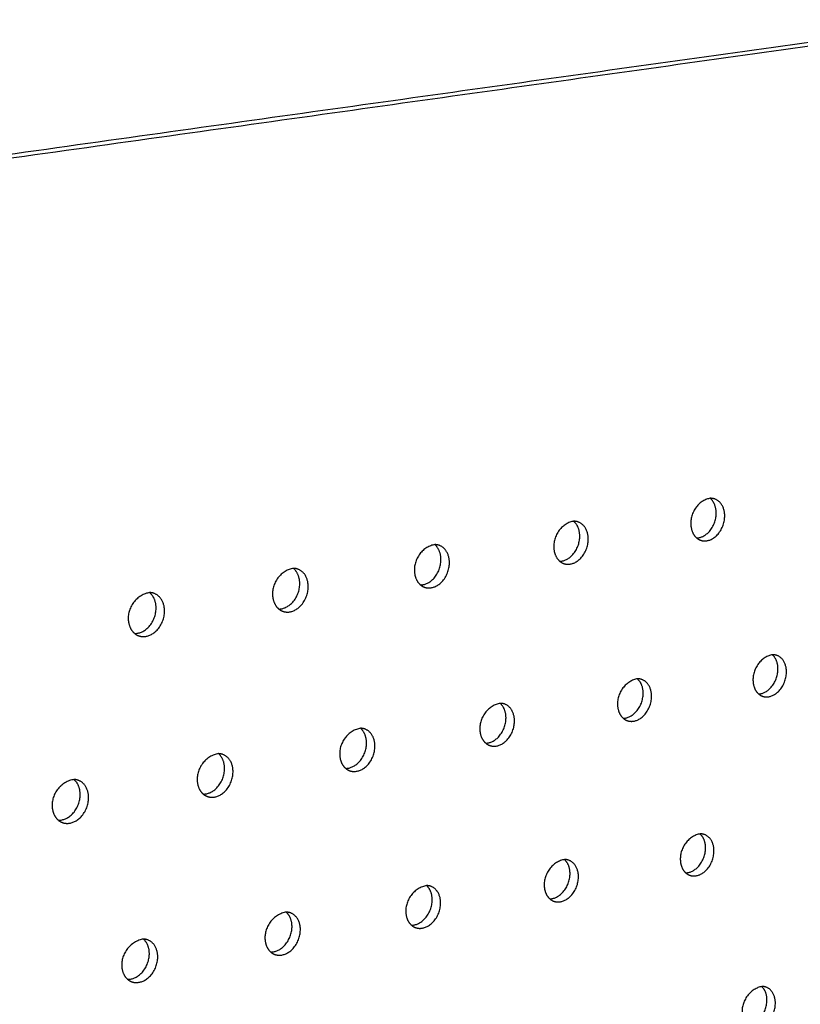
# Model space of a CAD drawing. Units: millimetres. Extents: x 0 to 890, y 0 to 230.
# Drawn here: x 85 to 87, y 37 to 39 of the extents above; entities that cross this region are included whole.
import ezdxf

# ---------------------------------------------------------------- set-up
doc = ezdxf.new("R2010")
doc.units = ezdxf.units.MM
doc.header["$MEASUREMENT"] = 0
doc.layers.add('Crear2D$Visible', color=7, linetype='Continuous', true_color=0x000000)

msp = doc.modelspace()

# ---------------------------------------------------------------- linework, layer by layer
at = {"layer": 'Crear2D$Visible', "lineweight": -3}
for points, weights in [([(83.8972, 38.7765), (88.2078, 39.3813), (91.5395, 39.8487)], [1499.98999153, 1720.33262399, 1940.67525645]), ([(83.9137, 38.7707), (88.2282, 39.3771), (91.5617, 39.8455)], [1498.98977719, 1719.54061494, 1940.09145269]), ([(86.3953, 38.2632), (86.3911, 38.2646), (86.3865, 38.2645)], [1454.18677743, 1496.75560206, 1570.86434788]), ([(86.3982, 38.2342), (86.3988, 38.2543), (86.3865, 38.2645)], [1638.42308204, 1362.3557138, 1402.73983105]), ([(86.4148, 38.2286), (86.4156, 38.2563), (86.3953, 38.2632)], [1637.4228677, 1279.13694028, 1454.18677743]), ([(86.1296, 38.2184), (86.1254, 38.2199), (86.1208, 38.2198)], [1439.88103524, 1480.51027326, 1551.17114545]), ([(86.1327, 38.1893), (86.1333, 38.2095), (86.1208, 38.2198)], [1624.57749985, 1351.40794867, 1390.71205046]), ([(86.1492, 38.1836), (86.15, 38.2114), (86.1296, 38.2184)], [1623.57728551, 1270.37861824, 1439.88103524]), ([(86.3604, 38.1872), (86.3639, 38.1843), (86.3682, 38.1828)], [1400.72563362, 1412.77383217, 1452.95287395]), ([(85.8592, 38.1729), (85.855, 38.1744), (85.8505, 38.1743)], [1425.58086944, 1464.33741175, 1531.7133449]), ([(85.8626, 38.1437), (85.8631, 38.164), (85.8505, 38.1743)], [1610.73191766, 1340.56029526, 1378.65879506]), ([(85.8791, 38.1379), (85.8798, 38.1657), (85.8592, 38.1729)], [1609.73170332, 1261.65310828, 1425.58086944]), ([(85.5842, 38.1266), (85.58, 38.1281), (85.5754, 38.1281)], [1411.2876403, 1448.16651334, 1512.24148426]), ([(85.5879, 38.0973), (85.5883, 38.1176), (85.5754, 38.1281)], [1596.88633547, 1329.77811351, 1366.59143068]), ([(86.094, 38.1419), (86.0975, 38.139), (86.1017, 38.1375)], [1388.68376007, 1400.208178, 1438.63822492]), ([(85.6043, 38.0914), (85.605, 38.1192), (85.5842, 38.1266)], [1595.88612113, 1252.96190422, 1411.2876403]), ([(85.823, 38.0958), (85.8265, 38.0929), (85.8307, 38.0914)], [1376.63096499, 1387.62516018, 1424.32928746]), ([(85.3043, 38.0794), (85.3002, 38.0809), (85.2956, 38.081)], [1397.00286928, 1432.08220165, 1493.04503021]), ([(85.3083, 38.05), (85.3087, 38.0705), (85.2956, 38.081)], [1583.04075328, 1319.06308738, 1354.51088464]), ([(85.3247, 38.0441), (85.3253, 38.0718), (85.3043, 38.0794)], [1582.04053894, 1244.30658439, 1397.00286928]), ([(85.5473, 38.0489), (85.5508, 38.0461), (85.555, 38.0446)], [1364.56607571, 1375.02295245, 1410.02744868]), ([(85.2667, 38.0013), (85.2702, 37.9984), (85.2744, 37.9969)], [1352.47266326, 1362.37394292, 1395.73425979]), ([(86.5162, 37.9587), (86.512, 37.9601), (86.5074, 37.96)], [1461.91379683, 1503.87008243, 1578.39145127]), ([(86.5184, 37.9305), (86.5191, 37.9499), (86.5074, 37.96)], [1651.45751321, 1378.32474851, 1412.51565273]), ([(86.5349, 37.9248), (86.5358, 37.9518), (86.5162, 37.9587)], [1650.45729886, 1293.34218352, 1461.91379683]), ([(86.2536, 37.9117), (86.2494, 37.9132), (86.2448, 37.9131)], [1447.66614524, 1487.70317622, 1558.78972128]), ([(86.2561, 37.8835), (86.2567, 37.903), (86.2448, 37.9131)], [1637.61193102, 1367.41383595, 1400.50415264]), ([(86.2725, 37.8776), (86.2734, 37.9046), (86.2536, 37.9117)], [1636.61171667, 1284.59610057, 1447.66614524]), ([(86.4808, 37.8837), (86.4842, 37.8807), (86.4884, 37.8792)], [1410.5042851, 1421.04103507, 1460.69328513]), ([(85.9865, 37.8639), (85.9823, 37.8654), (85.9777, 37.8653)], [1433.42691526, 1471.60033369, 1539.38896162]), ([(85.9892, 37.8356), (85.9897, 37.8552), (85.9777, 37.8653)], [1623.76634882, 1356.56656271, 1388.48103856]), ([(86.0057, 37.8296), (86.0064, 37.8567), (85.9865, 37.8639)], [1622.76613448, 1275.88236823, 1433.42691526]), ([(86.2175, 37.8362), (86.221, 37.8332), (86.2252, 37.8317)], [1398.47989712, 1408.51057282, 1446.43728714]), ([(85.7148, 37.8152), (85.7106, 37.8168), (85.706, 37.8168)], [1419.19760269, 1455.53844933, 1520.10243039]), ([(85.7178, 37.7869), (85.7182, 37.8066), (85.706, 37.8168)], [1609.92076663, 1345.78444833, 1376.44722528]), ([(85.7342, 37.7809), (85.7348, 37.8079), (85.7148, 37.8152)], [1608.92055229, 1267.2024123, 1419.19760269]), ([(85.9497, 37.7879), (85.9532, 37.7849), (85.9574, 37.7834)], [1386.46200561, 1395.99324092, 1432.18985753]), ([(85.4384, 37.7658), (85.4342, 37.7673), (85.4296, 37.7674)], [1404.97986887, 1439.50786026, 1500.89064283]), ([(85.4416, 37.7373), (85.442, 37.7571), (85.4296, 37.7674)], [1596.07518444, 1335.09960796, 1364.39694645]), ([(85.458, 37.7312), (85.4586, 37.7583), (85.4384, 37.7658)], [1595.0749701, 1258.55773582, 1404.97986887]), ([(85.6773, 37.7387), (85.6808, 37.7358), (85.6849, 37.7342)], [1374.41885883, 1383.42866311, 1417.95251817]), ([(85.1571, 37.7154), (85.153, 37.717), (85.1484, 37.7171)], [1390.77555899, 1423.53032231, 1481.8252792]), ([(85.1606, 37.6869), (85.161, 37.7068), (85.1484, 37.7171)], [1582.22960225, 1324.47652772, 1352.34028747]), ([(85.177, 37.6807), (85.1775, 37.7077), (85.1571, 37.7154)], [1581.22938791, 1249.94992356, 1390.77555899]), ([(85.4001, 37.6887), (85.4036, 37.6858), (85.4078, 37.6842)], [1362.37142214, 1370.85619742, 1403.72695919]), ([(85.1181, 37.6378), (85.1216, 37.6349), (85.1258, 37.6334)], [1350.31725714, 1358.27069325, 1389.51505759]), ([(86.3756, 37.6098), (86.3714, 37.6113), (86.3668, 37.6112)], [1455.64486865, 1495.12652218, 1566.76220462]), ([(86.3775, 37.5824), (86.3781, 37.6013), (86.3668, 37.6112)], [1650.64636218, 1383.39385421, 1410.51881328]), ([(86.3939, 37.5764), (86.3947, 37.6028), (86.3756, 37.6098)], [1649.64614784, 1298.74403952, 1455.64486865]), ([(86.1117, 37.5598), (86.1075, 37.5613), (86.1029, 37.5613)], [1441.4678543, 1479.08897011, 1547.39838972]), ([(86.1138, 37.5324), (86.1143, 37.5513), (86.1029, 37.5613)], [1636.80077999, 1372.54674701, 1398.52710195]), ([(86.1302, 37.5263), (86.1309, 37.5527), (86.1117, 37.5598)], [1635.80056564, 1290.04001822, 1441.4678543]), ([(86.339, 37.5353), (86.3425, 37.5322), (86.3466, 37.5307)], [1408.49751703, 1416.99948019, 1454.42880524]), ([(85.8432, 37.509), (85.839, 37.5105), (85.8345, 37.5105)], [1427.3036107, 1463.08472634, 1528.11363745]), ([(85.8456, 37.4815), (85.8461, 37.5005), (85.8345, 37.5105)], [1622.9551978, 1361.77759944, 1386.52553884]), ([(85.862, 37.4753), (85.8626, 37.5017), (85.8432, 37.509)], [1621.95498345, 1281.36918263, 1427.3036107]), ([(86.0744, 37.4848), (86.0778, 37.4818), (86.082, 37.4802)], [1396.5161398, 1404.55260182, 1440.24410117]), ([(85.5702, 37.4572), (85.566, 37.4588), (85.5614, 37.4589)], [1413.15392166, 1447.13977318, 1508.99674941]), ([(85.5728, 37.4297), (85.5732, 37.4488), (85.5614, 37.4589)], [1609.10961561, 1351.04244778, 1374.52393691]), ([(85.5891, 37.4235), (85.5897, 37.4498), (85.5702, 37.4572)], [1608.10940126, 1272.7329605, 1413.15392166]), ([(85.8052, 37.4335), (85.8087, 37.4304), (85.8128, 37.4289)], [1384.50302001, 1392.0348061, 1426.0723483]), ([(85.2924, 37.4046), (85.2882, 37.4062), (85.2837, 37.4064)], [1399.02075709, 1431.23491336, 1489.97179135]), ([(85.2952, 37.377), (85.2956, 37.3962), (85.2837, 37.4064)], [1595.26403341, 1340.39237937, 1362.51435743]), ([(85.3115, 37.3707), (85.312, 37.397), (85.2924, 37.4046)], [1594.26381907, 1264.13285368, 1399.02075709]), ([(85.5314, 37.3812), (85.5349, 37.3782), (85.539, 37.3766)], [1372.49613702, 1379.53068273, 1411.92539823]), ([(85.2529, 37.3281), (85.2563, 37.3251), (85.2604, 37.3235)], [1360.48963825, 1367.02339767, 1397.77513108]), ([(86.4957, 37.3126), (86.4915, 37.3142), (86.4869, 37.314)], [1463.80539807, 1502.73755165, 1574.97173933]), ([(86.497, 37.2861), (86.4976, 37.3043), (86.4869, 37.314)], [1663.68079334, 1399.35011466, 1420.74739748]), ([(86.5134, 37.28), (86.5142, 37.3057), (86.4957, 37.3126)], [1662.680579, 1312.8248803, 1463.80539807])]:
    msp.add_rational_spline(points, weights, degree=2, dxfattribs=at)
for points, weights, knots in [([(86.3865, 38.2645), (86.3501, 38.2586), (86.3488, 38.2174), (86.3482, 38.1974), (86.3604, 38.1872)], [1570.86434788, 1154.84503939, 1633.96147215, 1360.4919051, 1400.72563362], [985.95387, 985.95387, 985.95387, 987.596913, 987.596913, 988.536847, 988.536847, 988.536847]), ([(86.3604, 38.1872), (86.3622, 38.1873), (86.364, 38.1876), (86.3969, 38.1932), (86.3982, 38.2342)], [1570.54353478, 1601.28606254, 1637.45633928, 1159.08026953, 1638.42308204], [989.090875, 989.090875, 989.090875, 989.209039, 989.209039, 990.779835, 990.779835, 990.779835]), ([(86.3682, 38.1828), (86.374, 38.1808), (86.3805, 38.1819), (86.4134, 38.1875), (86.4148, 38.2286)], [1452.95287395, 1513.14135116, 1636.45612494, 1158.37301119, 1637.4228677], [988.805938, 988.805938, 988.805938, 989.209039, 989.209039, 990.779835, 990.779835, 990.779835]), ([(86.1208, 38.2198), (86.0833, 38.2138), (86.0821, 38.1723), (86.0816, 38.1522), (86.094, 38.1419)], [1551.17114545, 1145.05473433, 1620.11588996, 1349.58956328, 1388.68376007], [3065.675692, 3065.675692, 3065.675692, 3067.326763, 3067.326763, 3068.269118, 3068.269118, 3068.269118]), ([(86.094, 38.1419), (86.096, 38.1419), (86.098, 38.1423), (86.1315, 38.148), (86.1327, 38.1893)], [1550.86602138, 1583.94733323, 1623.61075709, 1149.28996448, 1624.57749985], [3068.812698, 3068.812698, 3068.812698, 3068.943376, 3068.943376, 3070.514172, 3070.514172, 3070.514172]), ([(85.8505, 38.1743), (85.8119, 38.1682), (85.8109, 38.1264), (85.8104, 38.1062), (85.823, 38.0958)], [1531.7133449, 1135.26442928, 1606.27030777, 1338.73731516, 1376.63096499], [891.681074, 891.681074, 891.681074, 893.340185, 893.340185, 894.284732, 894.284732, 894.284732]), ([(86.1017, 38.1375), (86.1078, 38.1354), (86.1145, 38.1365), (86.148, 38.1422), (86.1492, 38.1836)], [1438.63822492, 1498.25236116, 1622.61054274, 1148.58270613, 1623.57728551], [3068.533404, 3068.533404, 3068.533404, 3068.943376, 3068.943376, 3070.514172, 3070.514172, 3070.514172]), ([(85.5754, 38.1281), (85.5358, 38.1218), (85.5349, 38.0797), (85.5345, 38.0594), (85.5473, 38.0489)], [1512.24148426, 1125.47412422, 1592.42472558, 1327.94287299, 1364.56607571], [3159.897967, 3159.897967, 3159.897967, 3161.565462, 3161.565462, 3162.512125, 3162.512125, 3162.512125]), ([(85.823, 38.0958), (85.8252, 38.0958), (85.8275, 38.0962), (85.8616, 38.102), (85.8626, 38.1437)], [1531.3384675, 1566.62524785, 1609.7651749, 1139.49965942, 1610.73191766], [894.817908, 894.817908, 894.817908, 894.96126, 894.96126, 896.532056, 896.532056, 896.532056]), ([(85.8307, 38.0914), (85.837, 38.0892), (85.844, 38.0904), (85.878, 38.0962), (85.8791, 38.1379)], [1424.32928746, 1483.33022972, 1608.76496055, 1138.79240107, 1609.73170332], [894.544189, 894.544189, 894.544189, 894.96126, 894.96126, 896.532056, 896.532056, 896.532056]), ([(85.5473, 38.0489), (85.5497, 38.0489), (85.5522, 38.0494), (85.5869, 38.0553), (85.5879, 38.0973)], [1511.95493814, 1549.31514232, 1595.91959271, 1129.70935436, 1596.88633547], [3163.034952, 3163.034952, 3163.034952, 3163.191155, 3163.191155, 3164.761952, 3164.761952, 3164.761952]), ([(85.555, 38.0446), (85.5615, 38.0422), (85.5687, 38.0434), (85.6034, 38.0494), (85.6043, 38.0914)], [1410.02744868, 1468.37344985, 1594.91937836, 1129.00209602, 1595.88612113], [3162.766747, 3162.766747, 3162.766747, 3163.191155, 3163.191155, 3164.761952, 3164.761952, 3164.761952]), ([(85.2956, 38.081), (85.2549, 38.0746), (85.2541, 38.0321), (85.2537, 38.0118), (85.2667, 38.0013)], [1493.04503021, 1115.68381916, 1578.57914339, 1317.27168228, 1352.47266326], [797.407373, 797.407373, 797.407373, 799.083235, 799.083235, 800.031483, 800.031483, 800.031483]), ([(85.2667, 38.0013), (85.2694, 38.0012), (85.2722, 38.0017), (85.3075, 38.0077), (85.3083, 38.05)], [1492.68984835, 1531.99940563, 1582.07401051, 1119.91904931, 1583.04075328], [800.54418, 800.54418, 800.54418, 800.71348, 800.71348, 802.284276, 802.284276, 802.284276]), ([(85.2744, 37.9969), (85.2812, 37.9944), (85.2886, 37.9957), (85.3239, 38.0017), (85.3247, 38.0441)], [1395.73425979, 1453.38042947, 1581.07379617, 1119.21179096, 1582.04053894], [800.281483, 800.281483, 800.281483, 800.71348, 800.71348, 802.284276, 802.284276, 802.284276]), ([(86.5074, 37.96), (86.4711, 37.9537), (86.4698, 37.913), (86.4691, 37.8937), (86.4808, 37.8837)], [1578.39145127, 1164.06177405, 1646.99590332, 1376.42015808, 1410.5042851], [3040.545866, 3040.545866, 3040.545866, 3042.195544, 3042.195544, 3043.121889, 3043.121889, 3043.121889]), ([(86.4807, 37.8837), (86.4826, 37.8838), (86.4846, 37.8841), (86.5171, 37.89), (86.5184, 37.9305)], [1578.2158692, 1611.17153784, 1650.49077044, 1168.2970042, 1651.45751321], [3043.683195, 3043.683195, 3043.683195, 3043.810635, 3043.810635, 3045.381431, 3045.381431, 3045.381431]), ([(86.4884, 37.8792), (86.4944, 37.8771), (86.501, 37.8783), (86.5336, 37.8842), (86.5349, 37.9248)], [1460.69328513, 1521.19743998, 1649.4905561, 1167.58974585, 1650.45729886], [3043.394566, 3043.394566, 3043.394566, 3043.810635, 3043.810635, 3045.381431, 3045.381431, 3045.381431]), ([(86.2448, 37.9131), (86.2075, 37.9067), (86.2062, 37.8657), (86.2057, 37.8463), (86.2175, 37.8362)], [1558.78972128, 1154.271469, 1633.15032112, 1365.55743977, 1398.47989712], [916.816733, 916.816733, 916.816733, 918.474498, 918.474498, 919.402935, 919.402935, 919.402935]), ([(86.2175, 37.8362), (86.2196, 37.8362), (86.2217, 37.8366), (86.2548, 37.8426), (86.2561, 37.8835)], [1558.62008814, 1593.82775383, 1636.64518825, 1158.50669914, 1637.61193102], [919.954052, 919.954052, 919.954052, 920.094001, 920.094001, 921.664797, 921.664797, 921.664797]), ([(85.9777, 37.8653), (85.9393, 37.8589), (85.9382, 37.8175), (85.9377, 37.798), (85.9497, 37.7879)], [1539.38896162, 1144.48116394, 1619.30473893, 1354.68507898, 1386.46200561], [3134.768592, 3134.768592, 3134.768592, 3136.434494, 3136.434494, 3137.365021, 3137.365021, 3137.365021]), ([(86.2252, 37.8317), (86.2313, 37.8295), (86.2382, 37.8307), (86.2713, 37.8367), (86.2725, 37.8776)], [1446.43728714, 1506.29663311, 1635.64497391, 1157.7994408, 1636.61171667], [919.670968, 919.670968, 919.670968, 920.094001, 920.094001, 921.664797, 921.664797, 921.664797]), ([(85.9497, 37.7879), (85.952, 37.7879), (85.9544, 37.7883), (85.9881, 37.7944), (85.9892, 37.8356)], [1539.09693768, 1576.45234909, 1622.79960606, 1148.71639408, 1623.76634882], [3137.905639, 3137.905639, 3137.905639, 3138.058414, 3138.058414, 3139.629211, 3139.629211, 3139.629211]), ([(85.9574, 37.7834), (85.9638, 37.781), (85.9709, 37.7823), (86.0045, 37.7884), (86.0057, 37.8296)], [1432.18985753, 1491.36316787, 1621.79939172, 1148.00913574, 1622.76613448], [3137.628191, 3137.628191, 3137.628191, 3138.058414, 3138.058414, 3139.629211, 3139.629211, 3139.629211]), ([(85.706, 37.8168), (85.6666, 37.8102), (85.6656, 37.7685), (85.6651, 37.7489), (85.6773, 37.7387)], [1520.10243039, 1134.69085888, 1605.45915674, 1343.93867598, 1374.41885883], [822.543608, 822.543608, 822.543608, 824.217835, 824.217835, 825.150038, 825.150038, 825.150038]), ([(85.6773, 37.7387), (85.6799, 37.7387), (85.6825, 37.7392), (85.7168, 37.7454), (85.7178, 37.7869)], [1519.73003066, 1559.09428265, 1608.95402387, 1138.92608903, 1609.92076663], [825.680457, 825.680457, 825.680457, 825.846221, 825.846221, 827.417018, 827.417018, 827.417018]), ([(85.4296, 37.7674), (85.3891, 37.7607), (85.3882, 37.7187), (85.3878, 37.699), (85.4001, 37.6887)], [1500.89064283, 1124.90055383, 1591.61357455, 1333.23767173, 1362.37142214], [3228.990453, 3228.990453, 3228.990453, 3230.67325, 3230.67325, 3231.60702, 3231.60702, 3231.60702]), ([(85.6849, 37.7342), (85.6916, 37.7318), (85.6989, 37.7331), (85.7332, 37.7393), (85.7342, 37.7809)], [1417.95251817, 1476.39560666, 1607.95380952, 1138.21883068, 1608.92055229], [825.40857, 825.40857, 825.40857, 825.846221, 825.846221, 827.417018, 827.417018, 827.417018]), ([(85.4001, 37.6887), (85.403, 37.6887), (85.4059, 37.6892), (85.4407, 37.6955), (85.4416, 37.7373)], [1500.6216448, 1541.8186858, 1595.10844168, 1129.13578397, 1596.07518444], [3232.127492, 3232.127492, 3232.127492, 3232.306194, 3232.306194, 3233.87699, 3233.87699, 3233.87699]), ([(85.4078, 37.6842), (85.4146, 37.6817), (85.4223, 37.683), (85.4571, 37.6893), (85.458, 37.7312)], [1403.72695919, 1461.39243415, 1594.10822733, 1128.42852562, 1595.0749701], [3231.860867, 3231.860867, 3231.860867, 3232.306194, 3232.306194, 3233.87699, 3233.87699, 3233.87699]), ([(85.1484, 37.7171), (85.1067, 37.7103), (85.106, 37.668), (85.1056, 37.6482), (85.1181, 37.6378)], [1481.8252792, 1115.11024877, 1577.76799236, 1322.59884683, 1350.31725714], [728.269373, 728.269373, 728.269373, 729.960902, 729.960902, 730.896013, 730.896013, 730.896013]), ([(85.1181, 37.6378), (85.1212, 37.6377), (85.1244, 37.6383), (85.1599, 37.6447), (85.1606, 37.6869)], [1481.54750918, 1524.48051419, 1581.26285949, 1119.34547891, 1582.22960225], [731.406365, 731.406365, 731.406365, 731.598442, 731.598442, 733.169238, 733.169238, 733.169238]), ([(85.1258, 37.6334), (85.1328, 37.6307), (85.1408, 37.6321), (85.1762, 37.6385), (85.177, 37.6807)], [1389.51505759, 1446.35205272, 1580.26264514, 1118.63822057, 1581.22938791], [731.145179, 731.145179, 731.145179, 731.598442, 731.598442, 733.169238, 733.169238, 733.169238]), ([(86.3668, 37.6112), (86.3297, 37.6045), (86.3284, 37.564), (86.3278, 37.5452), (86.339, 37.5353)], [1566.76220462, 1163.48820366, 1646.18475229, 1381.50027431, 1408.49751703], [3021.674947, 3021.674947, 3021.674947, 3023.33902, 3023.33902, 3024.253554, 3024.253554, 3024.253554]), ([(86.339, 37.5353), (86.3412, 37.5353), (86.3435, 37.5358), (86.3762, 37.542), (86.3775, 37.5824)], [1566.49677685, 1603.74323158, 1649.67961941, 1167.7234338, 1650.64636218], [3024.812119, 3024.812119, 3024.812119, 3024.961079, 3024.961079, 3026.531875, 3026.531875, 3026.531875]), ([(86.3466, 37.5307), (86.3529, 37.5284), (86.3599, 37.5297), (86.3926, 37.536), (86.3939, 37.5764)], [1454.42880524, 1514.41018469, 1648.67940507, 1167.01617546, 1649.64614784], [3024.525415, 3024.525415, 3024.525415, 3024.961079, 3024.961079, 3026.531875, 3026.531875, 3026.531875]), ([(86.1029, 37.5613), (86.0647, 37.5545), (86.0635, 37.5136), (86.063, 37.4948), (86.0744, 37.4848)], [1547.39838972, 1153.6978986, 1632.3391701, 1370.5971368, 1396.5161398], [935.644795, 935.644795, 935.644795, 937.317116, 937.317116, 938.233684, 938.233684, 938.233684]), ([(86.0744, 37.4848), (86.0769, 37.4848), (86.0793, 37.4853), (86.1126, 37.4916), (86.1138, 37.5324)], [1547.11007435, 1586.3973173, 1635.83403722, 1157.93312875, 1636.80077999], [938.781893, 938.781893, 938.781893, 938.943557, 938.943557, 940.514353, 940.514353, 940.514353]), ([(86.082, 37.4802), (86.0885, 37.4778), (86.0957, 37.4792), (86.129, 37.4855), (86.1302, 37.5263)], [1440.24410117, 1499.46743213, 1634.83382288, 1157.2258704, 1635.80056564], [938.500622, 938.500622, 938.500622, 938.943557, 938.943557, 940.514353, 940.514353, 940.514353]), ([(85.8345, 37.5105), (85.7952, 37.5036), (85.7942, 37.4624), (85.7937, 37.4435), (85.8052, 37.4335)], [1528.11363745, 1143.90759355, 1618.49358791, 1359.88240589, 1384.50302001], [3115.89715, 3115.89715, 3115.89715, 3117.577971, 3117.577971, 3118.495973, 3118.495973, 3118.495973]), ([(85.8052, 37.4335), (85.8079, 37.4334), (85.8107, 37.434), (85.8445, 37.4404), (85.8456, 37.4815)], [1527.77391153, 1569.00200851, 1621.98845503, 1148.14282369, 1622.9551978], [3119.034111, 3119.034111, 3119.034111, 3119.208858, 3119.208858, 3120.779655, 3120.779655, 3120.779655]), ([(85.5614, 37.4589), (85.5211, 37.4519), (85.5202, 37.4104), (85.5197, 37.3914), (85.5314, 37.3812)], [1508.99674941, 1134.11728849, 1604.64800571, 1349.17194785, 1372.49613702], [841.370978, 841.370978, 841.370978, 843.060416, 843.060416, 843.979812, 843.979812, 843.979812]), ([(85.8128, 37.4289), (85.8196, 37.4263), (85.8271, 37.4278), (85.8609, 37.4342), (85.862, 37.4753)], [1426.0723483, 1484.49119566, 1620.98824069, 1147.43556535, 1621.95498345], [3118.758419, 3118.758419, 3118.758419, 3119.208858, 3119.208858, 3120.779655, 3120.779655, 3120.779655]), ([(85.5314, 37.3812), (85.5344, 37.3812), (85.5374, 37.3817), (85.5718, 37.3883), (85.5728, 37.4297)], [1508.62858146, 1551.64402233, 1608.14287284, 1138.35251863, 1609.10961561], [844.507846, 844.507846, 844.507846, 844.695777, 844.695777, 846.266573, 846.266573, 846.266573]), ([(85.539, 37.3766), (85.546, 37.374), (85.5537, 37.3755), (85.5882, 37.3821), (85.5891, 37.4235)], [1411.92539823, 1469.49204094, 1607.1426585, 1137.64526029, 1608.10940126], [844.237628, 844.237628, 844.237628, 844.695777, 844.695777, 846.266573, 846.266573, 846.266573]), ([(85.2837, 37.4064), (85.2422, 37.3992), (85.2414, 37.3574), (85.241, 37.3383), (85.2529, 37.3281)], [1489.97179135, 1124.32698343, 1590.80242352, 1338.50094845, 1360.48963825], [3210.118428, 3210.118428, 3210.118428, 3211.816722, 3211.816722, 3212.737407, 3212.737407, 3212.737407]), ([(85.2529, 37.3281), (85.2561, 37.328), (85.2594, 37.3286), (85.2944, 37.3353), (85.2952, 37.377)], [1489.64810734, 1534.30614006, 1594.29729065, 1128.56221358, 1595.26403341], [3213.255362, 3213.255362, 3213.255362, 3213.456638, 3213.456638, 3215.027434, 3215.027434, 3215.027434]), ([(85.2604, 37.3235), (85.2676, 37.3207), (85.2757, 37.3223), (85.3107, 37.329), (85.3115, 37.3707)], [1397.77513108, 1454.43244144, 1593.2970763, 1127.85495523, 1594.26381907], [3212.990442, 3212.990442, 3212.990442, 3213.456638, 3213.456638, 3215.027434, 3215.027434, 3215.027434]), ([(86.4869, 37.314), (86.4499, 37.3071), (86.4486, 37.267), (86.448, 37.2488), (86.4587, 37.2391)], [1574.97173933, 1172.70493833, 1659.21918345, 1397.42014794, 1418.72805239], [960.781798, 960.781798, 960.781798, 962.451929, 962.451929, 963.352647, 963.352647, 963.352647]), ([(86.4587, 37.2391), (86.461, 37.2391), (86.4634, 37.2396), (86.4957, 37.2461), (86.497, 37.2861)], [1574.72504499, 1613.83930842, 1662.71405058, 1176.94016847, 1663.68079334], [963.919049, 963.919049, 963.919049, 964.076298, 964.076298, 965.647094, 965.647094, 965.647094]), ([(86.4662, 37.2344), (86.4726, 37.232), (86.4797, 37.2335), (86.512, 37.24), (86.5134, 37.28)], [1462.60105098, 1522.59057696, 1661.71383623, 1176.23291012, 1662.680579], [963.628416, 963.628416, 963.628416, 964.076298, 964.076298, 965.647094, 965.647094, 965.647094])]:
    msp.add_rational_spline(points, weights, degree=2, knots=knots, dxfattribs=at)

doc.saveas('drawing.dxf')
